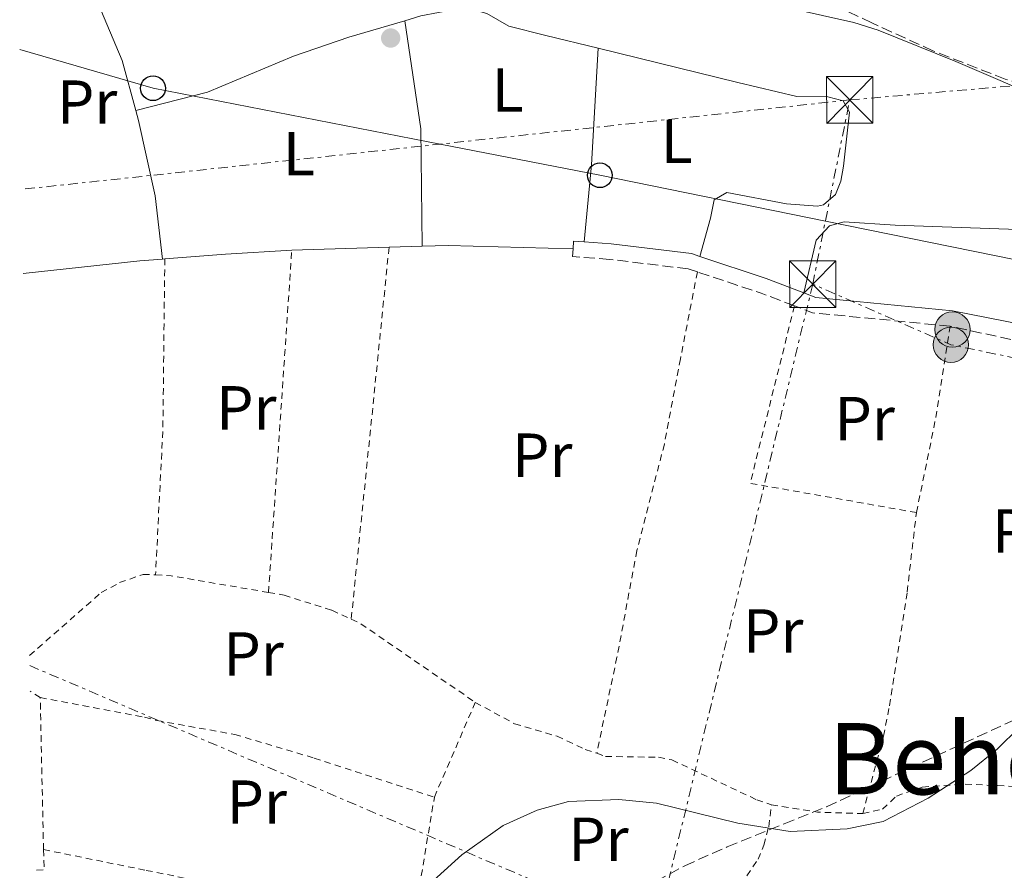
# Model space of a CAD drawing. Units: metres. Extents: x 609926 to 613348, y 4787158 to 4789526.
# Drawn here: x 609953 to 610112, y 4787704 to 4787841 of the extents above; entities that cross this region are included whole.
import ezdxf
from ezdxf.enums import TextEntityAlignment as Align

# ---------------------------------------------------------------- set-up
doc = ezdxf.new("R2010")
doc.units = ezdxf.units.M
doc.header["$MEASUREMENT"] = 0
for name, pattern in [('DGN Style 2', [1.7399219301090239, 1.043953158065414, -0.6959687720436097]), ('DGN Style 3', [2.435890702152634, 1.739921930109024, -0.6959687720436097]), ('DGN Style 7', [3.4798438602180486, 1.565929737098122, -0.6959687720436097, 0.5219765790327072, -0.6959687720436097])]:
    doc.linetypes.add(name, pattern=pattern)
for name, color, linetype, lineweight in [('Camino', 7, 'DGN Style 3', 0), ('Curva de nivel intermedia', 30, 'Continuous', 0), ('Etiqueta de uso rústico', 92, 'Continuous', 0), ('Línea de cambio de uso (parcela vista)', 92, 'Continuous', 0), ('Línea eléctrica', 6, 'DGN Style 7', 0), ('Línea telefónica', 7, 'Continuous', 0), ('Margen derecho', 7, 'Continuous', 0), ('Nave industrial', 1, 'Continuous', 13), ('Poste telefónico', 7, 'Continuous', 0), ('Poste tendido eléctrico', 7, 'Continuous', 0), ('Punto acotado terreno (símbolo)', 7, 'Continuous', 0), ('Silo', 1, 'Continuous', 0), ('Tela metálica o alambrada', 7, 'DGN Style 2', 0), ('Texto de Área (paraje) menor', 7, 'Continuous', 0), ('Torre eléctrica', 7, 'Continuous', 0), ('Zona arbolada', 92, 'DGN Style 3', 0)]:
    doc.layers.add(name, color=color, linetype=linetype, lineweight=lineweight)
doc.styles.add('Style-Arial', font='arial.ttf')

# ---------------------------------------------------------------- blocks, each defined once
blk = doc.blocks.new('5PATER')
at = {"layer": 'Punto acotado terreno (símbolo)', "linetype": 'Continuous', "lineweight": 0}
h = blk.add_hatch(color=51, dxfattribs=at)
edge = h.paths.add_edge_path()
edge.add_ellipse((0, 0), major_axis=(-0.1095731443231308, -0.1110710700762829), ratio=0.9994222409660317, start_angle=0, end_angle=360)
blk = doc.blocks.new('5TME')
at = {"layer": 'Nave industrial', "color": 7, "linetype": 'Continuous', "lineweight": 0}
for p, q in [((-0.375, 0.375), (0.375, -0.375)), ((0.3723, 0.3776), (-0.3716, -0.3784))]:
    blk.add_line(p, q, dxfattribs=at)
at = {"layer": 'Nave industrial', "color": 7, "linetype": 'Continuous', "lineweight": 0, "flags": 128}
blk.add_lwpolyline([(-0.375, -0.375), (0.375, -0.375), (0.375, 0.375), (-0.375, 0.375), (-0.3716, -0.3784)], dxfattribs=at)
blk = doc.blocks.new('5PELE')
at = {"layer": 'Nave industrial', "linetype": 'Continuous', "lineweight": 0}
h = blk.add_hatch(color=9, dxfattribs=at)
edge = h.paths.add_edge_path()
edge.add_arc((-2.000000476837158e-05, 0), 0.2850000000000001, 0, 360)
at = {"layer": 'Nave industrial', "color": 252, "linetype": 'Continuous', "lineweight": 0}
blk.add_circle((-2.000000476837158e-05, 0), 0.2850000000000001, dxfattribs=at)
blk = doc.blocks.new('5PTT')
at = {"layer": 'Silo', "color": 7, "linetype": 'Continuous', "lineweight": 30}
blk.add_circle((2.382683753967285e-05, 4.306399822235108e-05), 0.1995000005932858, dxfattribs=at)

msp = doc.modelspace()

# ---------------------------------------------------------------- linework, layer by layer
at = {"layer": 'Camino', "color": 7, "linetype": 'DGN Style 3', "lineweight": 0, "extrusion": (0.1052462028233339, 0.3433357399749998, 0.9332972765668445), "elevation": 1708113.31489896, "flags": 128}
msp.add_lwpolyline([(819915.8388917865, -4439060.907511456), (819921.5959502489, -4439061.325216921), (819932.4173066473, -4439061.60368723)], dxfattribs=at)
at = {"layer": 'Camino', "color": 7, "linetype": 'DGN Style 3', "lineweight": 0, "extrusion": (-0.01770433916664619, 0.02594143602720396, 0.9995066774521913), "elevation": 113491.0215776388, "flags": 128}
msp.add_lwpolyline([(-3202837.96520502, -3608894.973221085), (-3202820.813118007, -3608909.301222029), (-3202819.051763043, -3608911.848422197)], dxfattribs=at)
at = {"layer": 'Camino', "color": 7, "linetype": 'DGN Style 3', "lineweight": 0, "extrusion": (-0.003666711474159884, 0.0008082978193647604, 0.9999929509159554), "elevation": 1723.238644359119, "flags": 128}
msp.add_lwpolyline([(610130.5901520326, 4787784.881148749), (610099.3799218339, 4787791.761150995)], dxfattribs=at)
at = {"layer": 'Camino', "color": 7, "linetype": 'DGN Style 3', "lineweight": 0}
msp.add_polyline3d([(610062.3599999989, 4787800.340000001, 89.570000000007), (610060.8599999992, 4787800.84, 89.5599999999976), (610048.2300000003, 4787802.370000001, 89.5599999999976), (610042.2199999979, 4787802.810000001, 89.22000000000118)], dxfattribs=at)
at = {"layer": 'Curva de nivel intermedia', "color": 30, "linetype": 'Continuous', "lineweight": 0, "elevation": 90.00000000000001, "flags": 128}
msp.add_lwpolyline([(610017.5200000012, 4787700.109999998), (610024.3800000009, 4787706.32), (610031.0199999994, 4787711.07), (610036.5100000014, 4787713.539999999), (610041.5899999996, 4787714.91), (610049.7100000001, 4787715.259999999), (610055.7899999997, 4787714.67), (610068.8900000001, 4787711.400000001), (610077.3200000012, 4787710.06), (610086.5200000012, 4787710.529999999), (610092.3500000006, 4787711.689999999), (610099.5900000003, 4787715.449999999), (610106.4900000005, 4787719.929999998), (610110.7199999993, 4787723.359999999), (610114.3, 4787726.890000001)], dxfattribs=at)
at = {"layer": 'Línea de cambio de uso (parcela vista)', "color": 92, "linetype": 'Continuous', "lineweight": 0, "extrusion": (0.04583708895956182, 0.0323378472725076, 0.9984253727292258), "elevation": 182875.1592797176, "flags": 128}
msp.add_lwpolyline([(3560582.061522961, -3253330.482314028), (3560589.879680487, -3253333.33456102), (3560607.106208767, -3253337.156571989)], dxfattribs=at)
at = {"layer": 'Línea de cambio de uso (parcela vista)', "color": 92, "linetype": 'Continuous', "lineweight": 0, "extrusion": (0.01219815337232559, 0.01385871623671242, 0.9998295559937082), "elevation": 73882.5610709809, "flags": 128}
msp.add_lwpolyline([(609968.6701495028, 4787276.69642124), (609971.2573949118, 4787259.264747161), (609971.4842059715, 4787240.302926133)], dxfattribs=at)
at = {"layer": 'Línea de cambio de uso (parcela vista)', "color": 92, "linetype": 'Continuous', "lineweight": 0, "extrusion": (-0.5249394711415076, 0.04774393834335878, 0.8497994280941474), "elevation": -91571.64582735073, "flags": 128}
msp.add_lwpolyline([(-4823380.735085247, 147801.0393844796), (-4823393.230830952, 147801.0962990079), (-4823412.044134012, 147800.3943531583)], dxfattribs=at)
at = {"layer": 'Línea de cambio de uso (parcela vista)', "color": 92, "linetype": 'Continuous', "lineweight": 0, "extrusion": (0.01496615808009318, 0.0004484242121456318, 0.9998879002308446), "elevation": 11365.24272965752, "flags": 128}
msp.add_lwpolyline([(609948.3115534377, 4787799.854925637), (609942.9709542211, 4787799.69492562)], dxfattribs=at)
at = {"layer": 'Línea de cambio de uso (parcela vista)', "color": 92, "linetype": 'Continuous', "lineweight": 0, "extrusion": (-0.007228241307963288, 0.6379926946472014, 0.7700084896313785), "elevation": 3050243.187194836, "flags": 128}
msp.add_lwpolyline([(-664243.8795145488, -3681034.638271944), (-664223.7366987102, -3681035.61000754), (-664219.5356087704, -3681035.515968612)], dxfattribs=at)
at = {"layer": 'Línea de cambio de uso (parcela vista)', "color": 92, "linetype": 'Continuous', "lineweight": 0, "elevation": 89.22000000000116, "flags": 128}
for points in [[(610042.3099999996, 4787804.07), (610042.4000000004, 4787805.300000001)], [(610042.2199999997, 4787802.810000001), (610042.3099999996, 4787804.07)]]:
    msp.add_lwpolyline(points, dxfattribs=at)
at = {"layer": 'Línea de cambio de uso (parcela vista)', "color": 92, "linetype": 'Continuous', "lineweight": 0, "extrusion": (-0.07664543534097232, 0.699904232932128, 0.7101123446082896), "elevation": 3304314.156379797, "flags": 128}
msp.add_lwpolyline([(-1127540.322751529, -3332459.096175493), (-1127536.6451695, -3332459.280811402), (-1127517.72161544, -3332459.26660864)], dxfattribs=at)
at = {"layer": 'Línea de cambio de uso (parcela vista)', "color": 92, "linetype": 'Continuous', "lineweight": 0, "extrusion": (-0.02835156161123659, -0.002430133786617255, 0.9995950597136741), "elevation": -28840.29096682019, "flags": 128}
msp.add_lwpolyline([(-4718218.24550229, 1016222.608902627), (-4718218.245502291, 1016222.257476959)], dxfattribs=at)
at = {"layer": 'Línea de cambio de uso (parcela vista)', "color": 92, "linetype": 'Continuous', "lineweight": 0}
for points in [[(610058.4027000006, 4787855.867799999, 88.52000000000407), (610058.3099999996, 4787854.480000001, 88.52000000000407), (610058.3799999999, 4787851.99, 88.52000000000407), (610058.8700000001, 4787849.939999999, 88.52000000000407), (610060.4299999997, 4787847.880000001, 88.52000000000407), (610062.6500000004, 4787846.65, 88.52000000000407), (610072.4500000002, 4787843.949999999, 88.67999999999302), (610087.6100000005, 4787840.550000001, 88.94999999999709), (610091.5, 4787839.32, 89.02000000000407), (610104.0499999998, 4787834.27, 89.42999999999302), (610119.2100000001, 4787827.77, 89.66000000000349), (610127.3799999999, 4787824.76, 90.33999999999651)], [(610015.1399999997, 4787840.859999999, 88.19000000000233), (610017.7300000006, 4787841.630000001, 88.19000000000233), (610023.4600000001, 4787842.74, 88.19000000000233), (610025.9299999997, 4787842.699999999, 88.27000000000407), (610028.4000000004, 4787842.050000001, 88.41000000000349), (610031.9400000004, 4787839.960000001, 88.41999999999825), (610037.8899999997, 4787838.49, 88.86999999999534), (610046.3700000001, 4787836.41, 88.97000000000116)], [(609971.7400000002, 4787826.4, 87.97000000000116), (609983.3499999996, 4787829.310000001, 88.19000000000233), (609997.1900000004, 4787835.16, 88.19000000000233), (610006.1200000001, 4787838.189999999, 88.19000000000233), (610015.1399999997, 4787840.859999999, 88.19000000000233)], [(610046.3700000001, 4787836.41, 88.97000000000116), (610068.9000000004, 4787830.9, 89.24000000000524), (610078.4000000004, 4787828.65, 89.33000000000175), (610083.3799999999, 4787828.560000001, 89.33000000000175), (610085.8600000005, 4787827.930000001, 89.33000000000175), (610086.8799999999, 4787826.09, 89.33000000000175), (610085.9199999999, 4787817.42, 89.10000000000582), (610085.5, 4787814.99, 89.10000000000582), (610084.6500000004, 4787812.84, 89.10000000000582), (610082.6900000004, 4787811.17, 89.10000000000582), (610081.7300000006, 4787810.960000001, 89.10000000000582), (610076.7199999997, 4787811.310000001, 89.10000000000582), (610067.1200000001, 4787813.15, 89.10000000000582), (610065.0899999999, 4787811.970000001, 89.10000000000582), (610064.4699999997, 4787809, 89.10000000000582), (610062.7699999996, 4787802.83, 89.57000000000698)], [(609976.0899999999, 4787802.42, 88.52000000000407), (609974.9100000003, 4787812.619999999, 88.47999999999593), (609972.1799999997, 4787824.77, 88), (609971.7400000002, 4787826.4, 87.97000000000116)], [(610127.3799999999, 4787824.76, 90.33999999999651), (610122.9600000001, 4787810.939999999, 90.11999999999534), (610122.0300000003, 4787808.710000001, 90.11999999999534), (610120.1100000005, 4787806.960000001, 90.11999999999534), (610094.2699999996, 4787807.9, 89.88999999999942), (610086.0599999996, 4787808.41, 89.42999999999302), (610083.6600000003, 4787807.789999999, 89.42999999999302), (610081.5300000003, 4787805.449999999, 89.42999999999302), (610079.54, 4787796.949999999, 89.83999999999651)], [(610012.6200000001, 4787804.310000001, 88.74000000000524), (609996.9299999997, 4787803.83, 88.97000000000116), (609986.2199999997, 4787803.189999999, 88.88000000000466), (609976.4400000004, 4787802.449999999, 88.52999999999884)]]:
    msp.add_polyline3d(points, dxfattribs=at)
at = {"layer": 'Línea eléctrica', "color": 6, "linetype": 'DGN Style 7', "lineweight": 0, "extrusion": (0.02934847375538412, 0.002529611448757647, 0.9995660399163969), "elevation": 30105.72654560466, "flags": 128}
msp.add_lwpolyline([(4717751.402342893, -1018537.801285214), (4717751.402342893, -1018620.633077417)], dxfattribs=at)
at = {"layer": 'Línea eléctrica', "color": 6, "linetype": 'DGN Style 7', "lineweight": 0, "extrusion": (-0.1074243840341984, 0.9942132574105621, 2.244888302438994e-05), "elevation": 4694583.949548567, "flags": 128}
msp.add_lwpolyline([(-1120886.007633364, -16.08816593564524), (-1120819.538975728, -16.7314659358034), (-1120751.680318939, -17.38816593597569)], dxfattribs=at)
at = {"layer": 'Línea eléctrica', "color": 6, "linetype": 'DGN Style 7', "lineweight": 0, "extrusion": (-0.9804278306378224, 0.19687878896077, 0.0001066215476944596), "elevation": 344475.5905481913, "flags": 128}
msp.add_lwpolyline([(-4814202.789532035, 53.06147969438803), (-4814213.174429281, 52.89367969343861), (-4814233.113017983, 52.57147969161217)], dxfattribs=at)
at = {"layer": 'Línea eléctrica', "color": 6, "linetype": 'DGN Style 7', "lineweight": 0, "extrusion": (-0.01285347013841426, 0.01876914269636012, 0.9997412203104585), "elevation": 82110.97985450081, "flags": 128}
msp.add_lwpolyline([(-3208626.680703423, -3604593.576984826), (-3208604.637095253, -3604616.435675487), (-3208591.766518819, -3604637.096415123)], dxfattribs=at)
at = {"layer": 'Línea eléctrica', "color": 6, "linetype": 'DGN Style 7', "lineweight": 0}
for points in [[(610080.9699999995, 4787798.36, 89.7899999999936), (610055.6671376668, 4787693.715860581, 117.3150000000023), (610043.8068226944, 4787644.665581709, 130.2168999999994), (610021.1900000018, 4787551.130000001, 154.820000000007), (610001.149999999, 4787470.359999998, 183.1499999999942), (609981.5599999976, 4787386.81, 214.8999999999942)], [(609954.6400000015, 4787736.850000001, 88.39999999999418), (610055.6671376668, 4787693.715860581, 97.36100000000442), (610096.1299999985, 4787676.439999999, 100.9499999999971), (610158.5674719614, 4787649.405126554, 106.553700000004), (610236.4100000008, 4787615.699999999, 113.5399999999936), (610502.6299999999, 4787496.7, 136.3999999999942), (610510.0813422906, 4787493.483329893, 136.6733999999997), (610531.7631518336, 4787484.123509089, 137.4691000000021), (610630.3077617672, 4787441.582784404, 141.0853999999963), (610736.7100000012, 4787395.649999999, 144.9900000000052), (610819.9362539961, 4787379.818052971, 145.446100000001), (610888.1600000005, 4787366.840000001, 145.820000000007), (610954.3210736144, 4787354.379556057, 160.1113000000041), (611233.980000001, 4787301.710000002, 220.5200000000041), (611517.8999999982, 4787247.619999998, 194.9499999999971), (611699.0700000008, 4787213.659999999, 150.179999999993), (611801.8700000012, 4787188.040000002, 114.7200000000012)]]:
    msp.add_polyline3d(points, dxfattribs=at)
at = {"layer": 'Línea telefónica', "color": 7, "linetype": 'Continuous', "lineweight": 0}
msp.add_polyline3d([(610230.0100000014, 4787738.03, 92.47999999999593), (610245.2199999996, 4787752.670000001, 91.75), (610256.3999999977, 4787780.310000001, 90.97999999999593), (610254.0700000009, 4787781.140000001, 91.08000000000175), (610144.5023978949, 4787797.520724621, 90.32779999999912), (610117.1499999982, 4787801.61, 90.13999999999942), (610083.0145484635, 4787808.541645859, 89.75759999999718), (610046.6299999983, 4787815.929999999, 89.35000000000582), (610020.8559778101, 4787820.949659752, 88.86019999999553), (609974.5399999992, 4787829.970000001, 87.97999999999593), (609953.0300000022, 4787836.199999999, 87.47000000000116)], dxfattribs=at)
at = {"layer": 'Margen derecho', "color": 7, "linetype": 'Continuous', "lineweight": 0, "extrusion": (-0.05322356117496256, 0.00380168294409006, 0.998575385107528), "elevation": -14177.81835122762, "flags": 128}
msp.add_lwpolyline([(-4819101.770963347, 267000.6361769226), (-4819101.770963348, 266998.9494937884)], dxfattribs=at)
at = {"layer": 'Margen derecho', "color": 7, "linetype": 'Continuous', "lineweight": 0, "extrusion": (0.1010046405531828, 0.3311480075288816, 0.9381572681040073), "elevation": 1647174.569140874, "flags": 128}
msp.add_lwpolyline([(813273.9771723934, -4463249.720154243), (813280.4533045145, -4463250.211186565), (813291.7330726867, -4463250.500029108)], dxfattribs=at)
at = {"layer": 'Margen derecho', "color": 7, "linetype": 'Continuous', "lineweight": 0}
for points in [[(610062.7699999979, 4787802.830000001, 89.570000000007), (610061.409999999, 4787803.290000002, 89.5599999999976), (610048.4699999974, 4787804.86, 89.5599999999976), (610044.0799999974, 4787805.180000001, 89.30999999999766)], [(610135.0300000014, 4787787.9, 90.4700000000011), (610103.5199999998, 4787794.060000001, 90.35000000000593), (610081.4899999977, 4787796.199999999, 89.89999999999424), (610079.5399999986, 4787796.95, 89.83999999999644)]]:
    msp.add_polyline3d(points, dxfattribs=at)
at = {"layer": 'Tela metálica o alambrada', "color": 7, "linetype": 'DGN Style 2', "lineweight": 0, "extrusion": (-0.0005527101854429326, -0.008114255914248901, 0.9999669261342643), "elevation": -39097.65000272279, "flags": 128}
msp.add_lwpolyline([(609993.12574841, 4787588.994436895), (609996.8859965634, 4787644.196254199)], dxfattribs=at)
at = {"layer": 'Tela metálica o alambrada', "color": 7, "linetype": 'DGN Style 2', "lineweight": 0, "extrusion": (0.0002352493384519219, 0.002309755779582561, 0.9999973048393618), "elevation": 11290.90350266657, "flags": 128}
msp.add_lwpolyline([(610012.5822440921, 4787791.002152312), (610006.472211326, 4787731.011992288)], dxfattribs=at)
at = {"layer": 'Tela metálica o alambrada', "color": 7, "linetype": 'DGN Style 2', "lineweight": 0, "extrusion": (0.1202228128900816, -0.008574947347215514, 0.9927098999903189), "elevation": 32365.81410330484, "flags": 128}
msp.add_lwpolyline([(4819066.780234862, -265840.9056801987), (4819039.327864895, -265842.5650424773), (4819015.813437697, -265843.062851161)], dxfattribs=at)
at = {"layer": 'Tela metálica o alambrada', "color": 7, "linetype": 'DGN Style 2', "lineweight": 0, "extrusion": (-0.01029486340768393, -0.001275384708855421, 0.9999461931430418), "elevation": -12297.13507044273, "flags": 128}
msp.add_lwpolyline([(610046.6144568664, 4787783.070342259), (610039.4737028052, 4787754.46031899), (610066.2850616627, 4787749.740315151)], dxfattribs=at)
at = {"layer": 'Tela metálica o alambrada', "color": 7, "linetype": 'DGN Style 2', "lineweight": 0, "extrusion": (0.4851115323571462, -0.0988085223180059, 0.8688519304757477), "elevation": -177028.0374101354, "flags": 128}
msp.add_lwpolyline([(4813200.908583169, 310866.1370631031), (4813215.903778801, 310866.1168640226), (4813231.45352619, 310866.8844290853)], dxfattribs=at)
at = {"layer": 'Tela metálica o alambrada', "color": 7, "linetype": 'DGN Style 2', "lineweight": 0, "extrusion": (0.006685371436056837, 0.1306218719071368, 0.9914097197366172), "elevation": 629550.4787747285, "flags": 128}
msp.add_lwpolyline([(-364455.5166238573, -4771317.623175823), (-364458.0599484533, -4771317.623175823), (-364473.8574601298, -4771315.711756242)], dxfattribs=at)
at = {"layer": 'Tela metálica o alambrada', "color": 7, "linetype": 'DGN Style 2', "lineweight": 0, "extrusion": (-0.06382897845035505, -0.07897041299689385, 0.9948314105319976), "elevation": -416937.8180395309, "flags": 128}
msp.add_lwpolyline([(-2535190.09044554, 4085777.488438334), (-2535188.555643319, 4085777.882369982), (-2535166.090807206, 4085779.655062399)], dxfattribs=at)
at = {"layer": 'Tela metálica o alambrada', "color": 7, "linetype": 'DGN Style 2', "lineweight": 0, "extrusion": (-0.03034244232488118, 0.01912493337885981, 0.9993565795635788), "elevation": 73146.15714584052, "flags": 128}
msp.add_lwpolyline([(-4375547.170137321, -2035597.723963813), (-4375547.170137322, -2035599.675629769)], dxfattribs=at)
at = {"layer": 'Tela metálica o alambrada', "color": 7, "linetype": 'DGN Style 2', "lineweight": 0, "extrusion": (-0.0003803206714702982, 0.0179335824146349, 0.9998391080458718), "elevation": 85717.9175572316, "flags": 128}
msp.add_lwpolyline([(-711330.6868594987, -4772928.70567145), (-711330.6868594987, -4772953.235131289)], dxfattribs=at)
at = {"layer": 'Tela metálica o alambrada', "color": 7, "linetype": 'DGN Style 2', "lineweight": 0, "extrusion": (0.0009508346453615321, 0.002204207586893275, 0.9999971186870447), "elevation": 11222.28689841414, "flags": 128}
msp.add_lwpolyline([(610019.569485593, 4787702.504364928), (610026.1695206435, 4787717.804402096)], dxfattribs=at)
at = {"layer": 'Tela metálica o alambrada', "color": 7, "linetype": 'DGN Style 2', "lineweight": 0, "extrusion": (-0.2086042623466834, 0.08769253204495792, 0.974060717591229), "elevation": 292680.9748100109, "flags": 128}
msp.add_lwpolyline([(-4649975.426861686, -1259459.292972997), (-4649976.898543408, -1259459.248781291), (-4649993.056526715, -1259463.181843129)], dxfattribs=at)
at = {"layer": 'Tela metálica o alambrada', "color": 7, "linetype": 'DGN Style 2', "lineweight": 0, "extrusion": (-0.007796490110964241, 0.05226316377803165, 0.9986029122999094), "elevation": 245554.3276735659, "flags": 128}
msp.add_lwpolyline([(-1309799.827236385, -4638806.658217892), (-1309807.031486505, -4638804.387275311), (-1309814.204813918, -4638803.062558806)], dxfattribs=at)
at = {"layer": 'Tela metálica o alambrada', "color": 7, "linetype": 'DGN Style 2', "lineweight": 0, "extrusion": (-0.02539524831918013, 0.1316055835149002, 0.9909768169591607), "elevation": 614687.3550314498, "flags": 128}
msp.add_lwpolyline([(-1506033.310358753, -4544030.200222617), (-1506032.804830247, -4544026.917458397), (-1506031.008323169, -4544027.215891508)], dxfattribs=at)
at = {"layer": 'Tela metálica o alambrada', "color": 7, "linetype": 'DGN Style 2', "lineweight": 0}
for points in [[(610062.3600000005, 4787800.34, 89.57000000000698), (610059.6299999999, 4787786.34, 89.19000000000233), (610057.0300000003, 4787772.560000001, 89.33999999999651), (610052.6100000005, 4787755.390000001, 89.22999999999593), (610049.3799999999, 4787738.189999999, 89.2899999999936), (610046.1299999999, 4787722.689999999, 89.75)], [(610089.04, 4787712.960000001, 89.97999999999593), (610092.3899999997, 4787725.460000001, 89.55999999999767), (610093.3499999996, 4787730.369999999, 89.44000000000233), (610096.2000000002, 4787748.720000001, 89.85000000000582), (610097.6900000004, 4787761.529999999, 89.97999999999593)], [(609954.6100000005, 4787738.470000001, 88.72999999999593), (609966.1799999997, 4787748.619999999, 88.72999999999593), (609969.1299999999, 4787750.220000001, 88.50999999999476), (609972.9500000002, 4787751.560000001, 88.27000000000407), (609974.9500000002, 4787751.460000001, 88.27000000000407)], [(610089.04, 4787712.960000001, 89.97999999999593), (610092.2300000006, 4787713.689999999, 89.97999999999593), (610094.4699999997, 4787715.789999999, 89.97999999999593), (610098.6500000004, 4787717.24, 90.2100000000064), (610105.5800000001, 4787717.730000001, 90.32000000000698), (610120.1699999999, 4787717.02, 91.02999999999884), (610129.4699999997, 4787748.76, 89.66000000000349)], [(609993.1699999999, 4787748.630000001, 88.52000000000407), (609995.6900000004, 4787748.199999999, 88.55999999999767), (610003.4100000003, 4787745.76, 88.7899999999936), (610006.5099999999, 4787744.32, 88.88000000000466)], [(609956.3499999996, 4787731.689999999, 88.72999999999593), (609973.1900000004, 4787728.51, 88.7100000000064), (609975.1500000004, 4787727.980000001, 88.75), (609987.7199999997, 4787725.74, 88.75), (610000.5499999998, 4787721.92, 88.97000000000116), (610019.9299999997, 4787715.609999999, 89.19999999999709)], [(610026.5300000003, 4787730.91, 89.10000000000582), (610032.8600000005, 4787727.460000001, 89.17999999999302), (610039.7300000006, 4787725.439999999, 89.75), (610044.2800000003, 4787723.33, 89.75), (610046.1299999999, 4787722.689999999, 89.75)], [(610046.1299999999, 4787722.689999999, 89.75), (610047.54, 4787722.189999999, 89.75), (610056.0999999996, 4787722.050000001, 89.75), (610058.2599999999, 4787721.619999999, 89.75), (610071.9400000004, 4787715.199999999, 89.75), (610074.29, 4787714.390000001, 89.7899999999936)], [(610045.3899999997, 4787691.66, 92.63000000000466), (610046.9400000004, 4787691.109999999, 92.94999999999709), (610049.7199999997, 4787690.4, 93.16000000000349), (610052.2699999996, 4787689.980000001, 93.25), (610054.7199999997, 4787690.189999999, 93.22000000000116), (610057.2199999997, 4787691.350000001, 93.08000000000175), (610059.2699999996, 4787692.779999999, 92.88999999999942), (610065.5800000001, 4787697.880000001, 91.77000000000407), (610069.3399999999, 4787701.51, 90.92999999999302), (610072.1399999997, 4787705.59, 90.08999999999651), (610073.0999999996, 4787707.869999999, 89.66000000000349), (610073.8700000001, 4787710.850000001, 89.30999999999767), (610074.29, 4787714.390000001, 89.7899999999936)], [(609956.8700000001, 4787707.17, 89.16999999999825), (609973.4500000002, 4787703.810000001, 89.83999999999651), (609981.3600000005, 4787702.210000001, 90.10000000000582), (609994.2800000003, 4787698.300000001, 90.47999999999593), (610005.4900000002, 4787695.58, 90.47999999999593), (610007.9699999997, 4787695.390000001, 90.39999999999418), (610014.3399999999, 4787696, 90.11999999999534), (610016.1600000003, 4787696.949999999, 90.02000000000407), (610016.5899999999, 4787697.890000001, 90.02000000000407)]]:
    msp.add_polyline3d(points, dxfattribs=at)
at = {"layer": 'Zona arbolada', "color": 92, "linetype": 'DGN Style 3', "lineweight": 0}
for points in [[(610165.5005999999, 4787818.987000001, 94.79439999999886), (610158.25, 4787820.01, 94.82000000000698), (610140.9800000006, 4787823.4, 95.05000000000291), (610126.3700000001, 4787826.970000001, 95.41999999999825), (610112.0300000003, 4787831.430000001, 95.77999999999884), (610100.3700000001, 4787836.01, 95.97000000000116), (610090.5, 4787840.5, 95.86999999999534), (610058.9600000001, 4787855.609999999, 94.83000000000175), (610058.4027000006, 4787855.867799999, 94.8463000000047)], [(610112.0300000003, 4787831.430000001, 95.77999999999884), (610100.3700000001, 4787836.01, 95.97000000000116), (610090.5, 4787840.5, 95.86999999999534), (610058.9600000001, 4787855.609999999, 94.83000000000175)], [(610055.7000000002, 4787702.060000001, 97.50999999999476), (610060.3099999996, 4787704.550000001, 96.75999999999476), (610067.1699999999, 4787707.600000001, 95.63999999999942), (610076.3399999999, 4787711.289999999, 94.33000000000175), (610083.2000000002, 4787714.08, 93.77000000000407), (610114.4199999999, 4787728.52, 93.69999999999709)], [(610055.7000000002, 4787702.060000001, 97.50999999999476), (610060.3099999996, 4787704.550000001, 96.75999999999476), (610067.1699999999, 4787707.600000001, 95.63999999999942), (610076.3399999999, 4787711.289999999, 94.33000000000175), (610083.2000000002, 4787714.08, 93.77000000000407), (610114.4199999999, 4787728.52, 93.69999999999709)]]:
    msp.add_polyline3d(points, dxfattribs=at)

# ---------------------------------------------------------------- block references
at = {"layer": 'Poste telefónico', "color": 7, "linetype": 'Continuous', "lineweight": 0, "xscale": 10, "yscale": 10, "zscale": 10}
for p in [(609974.5399999992, 4787829.970000001, 87.97999999999593), (610046.6299999983, 4787815.929999999, 89.35000000000582)]:
    msp.add_blockref('5PTT', p, dxfattribs=at)
at = {"layer": 'Poste tendido eléctrico', "color": 7, "linetype": 'Continuous', "lineweight": 0, "xscale": 10, "yscale": 10, "zscale": 10}
for p in [(610103.5000000001, 4787791.050000001, 90.35000000000582), (610103.2600000009, 4787788.59, 90.25999999999476)]:
    msp.add_blockref('5PELE', p, dxfattribs=at)
at = {"layer": 'Punto acotado terreno (símbolo)', "color": 7, "linetype": 'Continuous', "lineweight": 0, "xscale": 10, "yscale": 10, "zscale": 10}
msp.add_blockref('5PATER', (610012.8799999988, 4787838.070000002, 87.91999999999871), dxfattribs=at)
at = {"layer": 'Torre eléctrica', "color": 7, "linetype": 'Continuous', "lineweight": 0, "xscale": 10, "yscale": 10, "zscale": 10}
for p in [(610086.9400000019, 4787828.09, 89.30000000000291), (610080.9699999995, 4787798.36, 89.7899999999936)]:
    msp.add_blockref('5TME', p, dxfattribs=at)

# ---------------------------------------------------------------- texts
at = {"layer": 'Etiqueta de uso rústico', "color": 92, "linetype": 'Continuous', "lineweight": 0, "style": 'Style-Arial'}
for s, p in [('L', (610031.7614203808, 4787829.700010001, 88.74000000000524)), ('Pr', (609963.9054566096, 4787827.730010002, 87.72999999999593)), ('L', (610059.03142038, 4787821.400010003, 89.25)), ('L', (609998.061420381, 4787819.430010001, 88.58000000000175)), ('Pr', (609989.5954566064, 4787778.420010001, 88.27999999999884)), ('Pr', (610089.345456608, 4787776.670010001, 89.91999999999825)), ('Pr', (610037.3354566097, 4787770.780009999, 88.92999999999302)), ('Pr', (610114.7754566099, 4787758.540010002, 89.99000000000524)), ('Pr', (610074.595456608, 4787742.430010001, 89.60000000000582)), ('Pr', (609990.7654566099, 4787738.720010002, 88.52999999999884)), ('Pr', (609991.2754566094, 4787714.820010003, 89.36999999999534)), ('Pr', (610046.3954566068, 4787708.82001, 91.05000000000291))]:
    msp.add_text(s, height=7.000000000000002, dxfattribs=at).set_placement(p, align=Align.MIDDLE_CENTER)
at = {"layer": 'Texto de Área (paraje) menor', "color": 7, "linetype": 'Continuous', "lineweight": 0, "style": 'Style-Arial'}
msp.add_text('Beheko Landa', height=11.5, dxfattribs=at).set_placement((610135.6670845904, 4787721.810010002, 90.77999999999884), align=Align.MIDDLE_CENTER)

doc.saveas('drawing.dxf')
